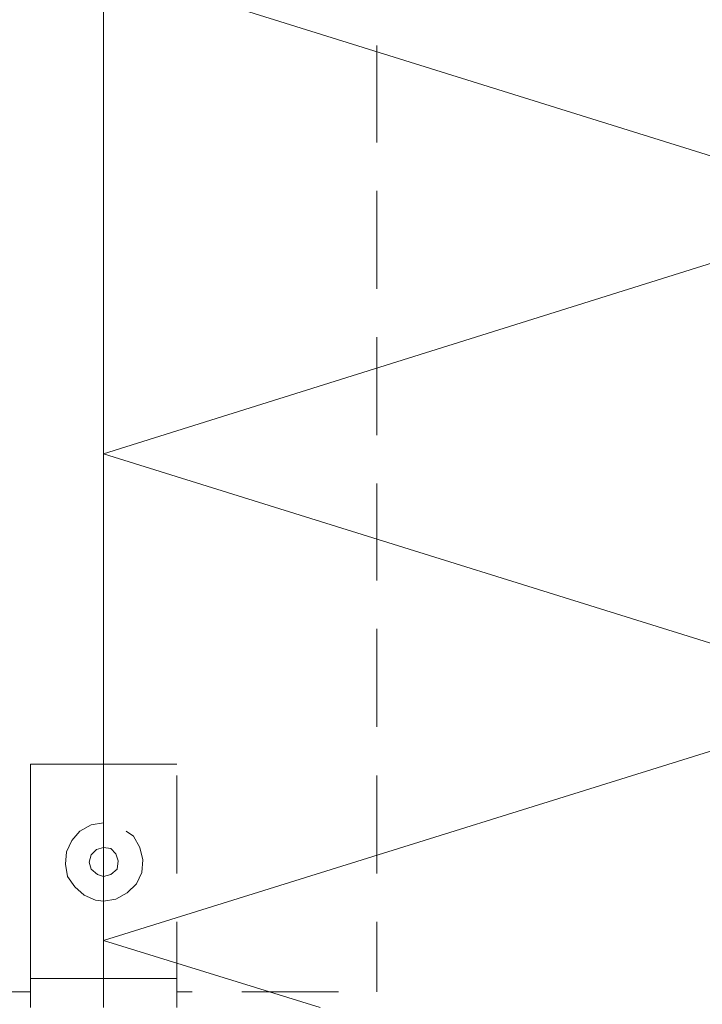
# Model space of a CAD drawing. Units: inches. Extents: x 49 to 160, y -210 to -82.
# Drawn here: x 78 to 92, y -167 to -147 of the extents above; entities that cross this region are included whole.
import ezdxf

# ---------------------------------------------------------------- set-up
doc = ezdxf.new("R2010")
doc.units = ezdxf.units.IN
doc.header["$MEASUREMENT"] = 0
doc.layers.add('Ebene 1', color=7, linetype='Continuous')

# ---------------------------------------------------------------- blocks, each defined once
blk = doc.blocks.new('block 3')
at = {"layer": 'Ebene 1', "color": 7, "lineweight": 18, "true_color": 0xffffff}
for points in [[(75.219, -81.996), (75.219, -166.473), (78.5, -166.473)], [(85.612, -149.031), (85.612, -147.041)], [(85.612, -152.037), (85.612, -150.026)], [(85.612, -155.042), (85.612, -153.032)], [(85.612, -158.027), (85.612, -156.037)], [(85.612, -161.033), (85.612, -159.021)], [(80.003, -161.795), (78.5, -161.795)], [(78.5, -166.789), (78.5, -161.795)], [(80.003, -161.795), (81.506, -161.795)], [(80.003, -161.795), (80.003, -161.795)], [(81.506, -161.795), (81.506, -161.795)], [(81.506, -161.795), (81.506, -161.795)], [(81.506, -164.038), (81.506, -162.027)], [(85.612, -164.038), (85.612, -162.027)], [(80.003, -163.001), (79.749, -163.043), (79.516, -163.17), (79.347, -163.361), (79.241, -163.594), (79.22, -163.847), (79.262, -164.102), (79.41, -164.313), (79.601, -164.483), (79.834, -164.589), (80.003, -164.609)], [(80.003, -163.001), (80.003, -163.001)], [(80.003, -164.609), (80.257, -164.567), (80.49, -164.441), (80.68, -164.25), (80.786, -164.017), (80.807, -163.763), (80.744, -163.509), (80.617, -163.276), (80.469, -163.17)], [(80.003, -163.509), (79.855, -163.551), (79.749, -163.657), (79.707, -163.805), (79.749, -163.953), (79.876, -164.06), (80.003, -164.102)], [(80.003, -164.102), (80.151, -164.06), (80.278, -163.953), (80.299, -163.784), (80.257, -163.636), (80.151, -163.53), (80.003, -163.509)], [(80.003, -163.509), (80.003, -163.509)], [(80.003, -164.102), (80.003, -164.102)], [(80.003, -164.609), (80.003, -164.609)], [(81.506, -166.789), (81.506, -165.032)], [(85.612, -166.473), (85.612, -166.473), (85.612, -165.033)], [(80.003, -166.197), (78.5, -166.197)], [(80.003, -166.197), (81.506, -166.197)], [(80.003, -166.197), (80.003, -166.197)], [(81.506, -166.197), (81.506, -166.197)], [(81.506, -166.473), (81.506, -166.473), (81.823, -166.473)], [(82.839, -166.473), (84.829, -166.473)], [(85.612, -166.473), (85.612, -166.473)]]:
    blk.add_lwpolyline(points, dxfattribs=at)
at = {"layer": 'Ebene 1', "color": 7, "lineweight": 13, "true_color": 0xffffff}
for points in [[(80.003, -166.789), (80.003, -135.231)], [(80.003, -155.423), (96.005, -150.407), (80.003, -145.411), (96.005, -140.416), (80.003, -135.421)], [(95.412, -160.228), (80.003, -155.423)], [(80.003, -165.414), (95.412, -160.609)], [(84.448, -166.789), (80.003, -165.414)]]:
    blk.add_lwpolyline(points, dxfattribs=at)

msp = doc.modelspace()

# ---------------------------------------------------------------- block references
at = {"layer": 'Ebene 1'}
msp.add_blockref('block 3', (0, 0), dxfattribs=at)

doc.saveas('drawing.dxf')
